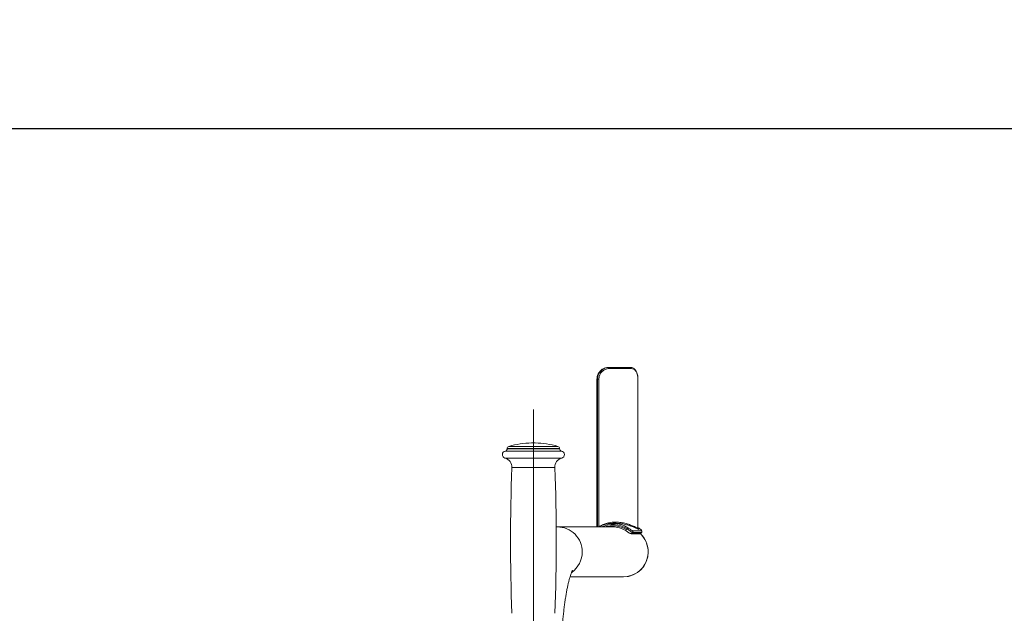
# Model space of a CAD drawing. Units: millimetres. Extents: x 0 to 420, y 0 to 297.
# Drawn here: x 164 to 205, y 80 to 105 of the extents above; entities that cross this region are included whole.
import ezdxf

# ---------------------------------------------------------------- set-up
doc = ezdxf.new("R2010")
doc.units = ezdxf.units.MM
doc.linetypes.add('CENTERX2', pattern=[20.32, 12.7, -2.54, 2.54, -2.54])
doc.layers.add('标注层', color=7, linetype='Continuous')
doc.styles.add('SLDTEXTSTYLE0', font='TXT', dxfattribs={"width": 0.75})
doc.dimstyles.new('SLDDIMSTYLE1', dxfattribs={"dimtxt": 3.5, "dimasz": 3.302, "dimexe": 0, "dimexo": 0.0625, "dimgap": 0.875, "dimtad": 2, "dimdec": 0, "dimlfac": 20, "dimrnd": 1e-09, "dimzin": 12, "dimdsep": 46, "dimtxsty": 'SLDTEXTSTYLE0', "dimsah": 1, "dimcen": 0.09, "dimadec": 0, "dimazin": 3, "dimtfac": 1, "dimtofl": 0, "dimtmove": 0, "dimatfit": 3, "dimfxl": 0, "dimfrac": 2, "dimtolj": 1, "dimtzin": 12, "dimarcsym": 0})

# ---------------------------------------------------------------- blocks, each defined once
blk = doc.blocks.new('_D_14')
at = {"layer": '标注层'}
for p, q in [((68.516, 76.163), (68.516, 100.941)), ((226.476, 76.163), (226.476, 100.941)), ((68.516, 99.941), (226.476, 99.941))]:
    blk.add_line(p, q, dxfattribs=at)
for points in [[(68.516, 99.941), (71.818, 99.433), (71.818, 100.449)], [(226.476, 99.941), (223.174, 100.449), (223.174, 99.433)]]:
    blk.add_solid(points, dxfattribs=at)
at = {"layer": '标注层', "insert": (144.511, 104.453, -49.87), "char_height": 3.5, "attachment_point": 1, "style": 'SLDTEXTSTYLE0'}
blk.add_mtext('3159', dxfattribs=at)

msp = doc.modelspace()

# ---------------------------------------------------------------- linework, layer by layer
at = {"color": 7, "linetype": 'Continuous', "lineweight": 15}
for p, q in [((188.605688, 89.9127), (188.62657, 89.9127)), ((188.62657, 89.9127), (189.525456, 89.9127)), ((189.563004, 89.862699), (188.643689, 89.862699)), ((188.11712, 89.412699), (188.11712, 83.212699)), ((188.11712, 89.412699), (188.117585, 89.412699)), ((188.137961, 89.412699), (188.117585, 89.412699)), ((188.137961, 89.412699), (188.194636, 89.412699)), ((188.194636, 89.412699), (188.194636, 83.217061)), ((189.831812, 83.153368), (189.831812, 89.412699)), ((189.838294, 89.412699), (189.838273, 89.412699)), ((189.838294, 83.15064), (189.838294, 89.412699)), ((186.549366, 86.498791), (184.349365, 86.498791)), ((186.549366, 86.49374), (184.349365, 86.49374)), ((185.524366, 86.737699), (185.374365, 86.737699)), ((186.465178, 83.212699), (186.398435, 83.209088)), ((188.780955, 83.212699), (186.465178, 83.212699)), ((188.197274, 83.212699), (188.194636, 83.217061)), ((188.928781, 83.362699), (188.780955, 83.362699)), ((188.924322, 83.356956), (189.016441, 83.360625)), ((189.342443, 83.096938), (189.378083, 83.133201)), ((189.61477, 83.047317), (189.983819, 83.047317)), ((189.826444, 83.141453), (189.839394, 83.133201)), ((189.839394, 83.133201), (189.834875, 83.128603)), ((189.856533, 83.175397), (189.838294, 83.186958)), ((189.546782, 82.925068), (189.867932, 82.925068)), ((189.616314, 82.975103), (189.581532, 82.939712)), ((189.581532, 82.939712), (189.95058, 82.939712)), ((189.985362, 82.975103), (189.616314, 82.975103)), ((189.856485, 82.916498), (189.842505, 82.925068)), ((189.867932, 82.925068), (189.915831, 82.925068)), ((189.95058, 82.939712), (189.985362, 82.975103)), ((186.985484, 81.112699), (189.233041, 81.112699))]:
    msp.add_line(p, q, dxfattribs=at)
at = {"color": 8, "linetype": 'Continuous', "lineweight": 15}
for p, q in [((188.117585, 89.412699), (188.117585, 83.212699)), ((188.137961, 83.212699), (188.137961, 89.412699)), ((189.838273, 89.412699), (189.831812, 89.412699)), ((186.629367, 86.39576), (184.269366, 86.39576)), ((186.476765, 86.594965), (184.421969, 86.594965)), ((186.640192, 86.104455), (184.258539, 86.104455)), ((186.349366, 85.703993), (184.549365, 85.703993)), ((189.579917, 82.938142), (189.513651, 82.938142))]:
    msp.add_line(p, q, dxfattribs=at)
at = {"color": 7, "linetype": 'Continuous', "lineweight": 15, "flags": 128}
msp.add_lwpolyline([(188.62657, 89.9127), (188.629911, 89.911739), (188.633121, 89.908892), (188.63608, 89.904273), (188.638676, 89.898055), (188.640804, 89.890478), (188.642386, 89.881833), (188.643358, 89.872453), (188.643689, 89.862699)], dxfattribs=at)
at = {"color": 7, "linetype": 'Continuous', "lineweight": 15}
for centre, radius, start, end in [((189.397089, 89.86836), 0.044997, 99.8056507, 187.2283271), ((189.518196, 89.868149), 0.045138, 353.0651039, 80.7440534), ((184.299366, 86.248791), 0.15, 101.536959, 254.2061704), ((184.249366, 86.49374), 0.1, 281.536959, 0), ((184.449366, 86.498791), 0.1, 105.9007974, 180), ((185.449366, 82.988449), 3.75, 91.145992, 105.9007974), ((185.449366, 82.988449), 3.75, 74.0992026, 88.854008), ((186.449366, 86.498791), 0.1, 0, 74.0992026), ((186.649366, 86.49374), 0.1, 180, 258.463041), ((186.599366, 86.248791), 0.15, 285.7938296, 78.463041), ((184.149669, 85.719555), 0.4, 357.7702566, 74.2061704), ((186.749063, 85.719555), 0.4, 105.7938296, 182.2297434), ((263.73431, 82.620846), 79.244944, 177.77025664, 182.1970983), ((107.164422, 82.620846), 79.244944, 357.8029017, 2.22974336), ((188.781017, 82.19995), 1.162648, 57.0333174, 119.7875115), ((188.780367, 82.193729), 1.01897, 57.6418481, 89.9669086), ((189.386079, 83.055243), 0.060354, 136.3028212, 180.730811), ((189.482959, 83.08085), 0.117216, 126.2349101, 153.4731126), ((189.580147, 83.010453), 0.050574, 315.654448, 46.7948432), ((189.876026, 83.146359), 0.044766, 170.9933199, 226.7726623), ((189.949195, 83.010453), 0.050574, 315.654448, 46.7948432), ((189.215109, 82.164838), 1.052292, 270.9764642, 46.656878), ((189.546788, 82.973643), 0.048564, 226.9729148, 315.6779601), ((189.915782, 82.973736), 0.048667, 270.0575725, 315.645429), ((189.207991, 82.165071), 1.057021, 359.8714334, 46.3676461), ((189.223946, 82.153761), 1.041102, 270.5005805, 0.4918706)]:
    msp.add_arc(centre, radius, start, end, dxfattribs=at)
at = {"color": 8, "linetype": 'Continuous', "lineweight": 15}
for centre, radius, start, end in [((186.457253, 82.172729), 1.039941, 359.447368, 89.9883575), ((188.771859, 82.198837), 1.113797, 57.024085, 114.4565522), ((188.771803, 82.197062), 1.065554, 57.6199425, 107.606996), ((186.442396, 82.15971), 1.054754, 305.6554138, 0.1623742)]:
    msp.add_arc(centre, radius, start, end, dxfattribs=at)
at = {"color": 7, "linetype": 'Continuous', "lineweight": 15}
msp.add_ellipse((189.180766, 82.162699), major_axis=(0, 1.05), ratio=0.924438212, start_param=5.513174716, end_param=5.524971752, dxfattribs=at)
for points, knots in [([(188.605688, 89.9127), (188.552543, 89.907438), (188.446095, 89.896899), (188.300293, 89.81284), (188.18877, 89.688163), (188.126926, 89.547205), (188.120326, 89.45217), (188.117585, 89.412699)], [0, 0, 0, 0, 0.213017346, 0.426675228, 0.637612555, 0.849485044, 1, 1, 1, 1]), ([(188.137961, 89.412699), (188.143429, 89.46888), (188.154366, 89.581245), (188.239378, 89.730905), (188.363176, 89.843448), (188.50029, 89.903892), (188.589779, 89.910134), (188.62657, 89.9127)], [0, 0, 0, 0, 0.21376342, 0.427532655, 0.640800475, 0.852324964, 1, 1, 1, 1]), ([(188.643689, 89.862699), (188.609944, 89.860398), (188.5281, 89.854816), (188.402306, 89.800695), (188.288343, 89.699553), (188.209819, 89.564755), (188.199689, 89.463303), (188.194636, 89.412699)], [0, 0, 0, 0, 0.149651836, 0.362973013, 0.576396016, 0.788704347, 1, 1, 1, 1]), ([(189.837447, 89.412697), (189.837383, 89.4338), (189.837228, 89.484328), (189.827495, 89.562853), (189.809529, 89.64548), (189.782413, 89.721457), (189.746271, 89.788451), (189.700858, 89.843067), (189.647607, 89.883724), (189.588676, 89.906106), (189.547104, 89.914995), (189.52595, 89.912587), (189.525459, 89.912531)], [0, 0, 0, 0, 0.081873228, 0.196037009, 0.311141179, 0.427983923, 0.545248079, 0.663204584, 0.7780479, 0.889041426, 0.997425653, 1, 1, 1, 1]), ([(189.831812, 89.412699), (189.830594, 89.447725), (189.827629, 89.532966), (189.799061, 89.659957), (189.743116, 89.772653), (189.663326, 89.848495), (189.596485, 89.857959), (189.563004, 89.862699)], [0, 0, 0, 0, 0.1465151167, 0.356560646, 0.5676659859, 0.7834349344, 1, 1, 1, 1]), ([(188.194636, 83.217061), (188.243739, 83.2449), (188.341953, 83.300583), (188.513044, 83.362678), (188.700581, 83.403183), (188.914672, 83.417949), (189.132094, 83.401225), (189.343705, 83.356201), (189.531327, 83.293595), (189.6968, 83.222065), (189.786854, 83.176243), (189.831812, 83.153368)], [0, 0, 0, 0, 0.080660297, 0.161334719, 0.26361971, 0.36600173, 0.493220739, 0.620614245, 0.746884049, 0.873637854, 1, 1, 1, 1]), ([(189.845366, 83.113741), (189.777988, 83.146714), (189.675961, 83.196644), (189.503645, 83.263047), (189.345818, 83.311104), (189.15706, 83.352756), (189.004442, 83.358993), (188.928733, 83.362087)], [0, 0, 0, 0, 0.298253414, 0.45162376, 0.604957759, 0.804033214, 1, 1, 1, 1]), ([(189.513651, 82.938142), (189.508007, 82.939557), (189.496771, 82.942374), (189.461802, 82.963989), (189.416756, 82.994405), (189.369043, 83.026719), (189.338393, 83.046358), (189.32573, 83.054473)], [0, 0, 0, 0, 0.217612867, 0.433223349, 0.645207985, 0.853406903, 1, 1, 1, 1]), ([(189.616314, 82.975103), (189.609164, 82.976989), (189.594865, 82.980762), (189.549882, 83.009703), (189.492393, 83.050654), (189.432254, 83.094532), (189.3939, 83.12191), (189.378083, 83.133201)], [0, 0, 0, 0, 0.213514454, 0.427007995, 0.639895506, 0.851492455, 1, 1, 1, 1]), ([(189.413673, 83.175397), (189.427318, 83.16646), (189.46023, 83.144904), (189.511261, 83.109608), (189.559682, 83.076096), (189.597254, 83.052055), (189.608949, 83.048892), (189.61477, 83.047317)], [0, 0, 0, 0, 0.152300362, 0.36737194, 0.580574842, 0.791243272, 1, 1, 1, 1]), ([(189.831812, 83.153368), (189.833213, 83.152034), (189.835036, 83.150299), (189.837151, 83.149082), (189.838204, 83.149068), (189.838225, 83.150271), (189.838231, 83.15064)], [0, 0, 0, 0, 0.3794080636, 0.4936658826, 0.8445865572, 1, 1, 1, 1]), ([(189.833016, 83.138288), (189.835289, 83.136492), (189.845237, 83.128636), (189.854151, 83.118724), (189.859573, 83.110476), (189.856393, 83.108755), (189.848833, 83.112173), (189.845366, 83.113741)], [0, 0, 0, 0, 0.079823427, 0.349264527, 0.576158806, 0.805584386, 1, 1, 1, 1]), ([(189.983819, 83.047317), (189.985844, 83.048045), (189.99086, 83.049847), (189.982571, 83.067085), (189.956139, 83.097787), (189.913381, 83.13639), (189.87553, 83.162361), (189.856533, 83.175397)], [0, 0, 0, 0, 0.1415514, 0.350419697, 0.562366417, 0.780350909, 1, 1, 1, 1]), ([(186.593828, 77.387699), (186.594379, 77.450031), (186.595724, 77.602332), (186.601083, 77.843142), (186.60943, 78.10906), (186.620606, 78.371416), (186.634407, 78.629248), (186.650802, 78.881541), (186.669688, 79.127304), (186.690956, 79.365545), (186.71446, 79.595284), (186.74005, 79.815533), (186.767534, 80.025326), (186.796686, 80.223689), (186.827237, 80.409653), (186.858868, 80.58226), (186.891194, 80.740561), (186.923743, 80.883623), (186.955963, 81.010555), (186.987155, 81.120541), (187.016499, 81.212859), (187.043031, 81.287052), (187.064751, 81.340859), (187.081253, 81.376909), (187.09086, 81.395879), (187.095602, 81.403497), (187.094299, 81.401533), (187.094233, 81.401434)], [0, 0, 0, 0, 0.0320552647, 0.0783235615, 0.1245588284, 0.1707438901, 0.2168596444, 0.262885672, 0.3087984107, 0.3545709087, 0.4001715514, 0.4455636702, 0.4907020608, 0.5355329961, 0.5799918955, 0.6239993308, 0.6674586794, 0.7102540936, 0.7522462355, 0.7932716789, 0.8331461847, 0.871669375, 0.9086437809, 0.9402330292, 0.9701607865, 0.998495351, 1, 1, 1, 1])]:
    msp.add_open_spline(points, degree=3, knots=knots, dxfattribs=at)
at = {"color": 8, "linetype": 'Continuous', "lineweight": 15}
msp.add_open_spline([(189.516688, 89.862699), (189.499788, 89.876817), (189.461999, 89.908389), (189.415262, 89.911165), (189.389426, 89.9127)], degree=3, knots=[0, 0, 0, 0, 0.447199271, 1, 1, 1, 1], dxfattribs=at)
at = {"layer": '标注层', "linetype": 'CENTERX2', "lineweight": 0, "ltscale": 2.5}
msp.add_line((185.449366, 88.137699), (185.449366, 58.437699), dxfattribs=at)

# ---------------------------------------------------------------- dimensions: what is measured, and where the dimension line sits
at = {"layer": '标注层'}
dim = msp.add_linear_dim(base=(226.475965, 99.941339), p1=(68.515767, 75.162699), p2=(226.475965, 75.162699), dimstyle='SLDDIMSTYLE1', dxfattribs=at)
dim.commit()
dim.dimension.update_dxf_attribs({"geometry": '_D_14', "text_midpoint": (151.104837, 99.941339), "dimtype": 160})

doc.saveas('drawing.dxf')
